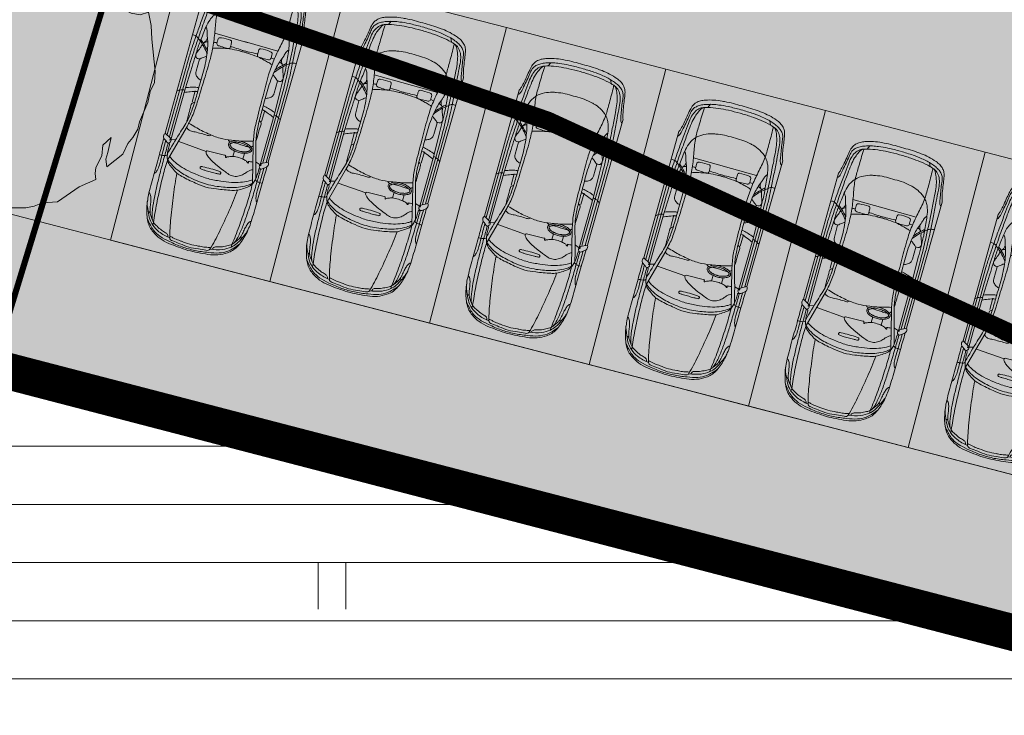
# Model space of a CAD drawing. Units: metres. Extents: x 550893 to 556036, y 6582207 to 6584781.
# Drawn here: x 552296 to 552313, y 6583136 to 6583148 of the extents above; entities that cross this region are included whole.
import ezdxf

# ---------------------------------------------------------------- set-up
doc = ezdxf.new("R2010")
doc.units = ezdxf.units.M
doc.header["$LTSCALE"] = 0.5
doc.linetypes.add('DASHED2', pattern=[9.525, 6.35, -3.175])
for name, color, linetype, lineweight in [('a_alusgeo', 7, 'Continuous', 0), ('a_HALJASTUS', 251, 'Continuous', 0), ('v_dp_auto_parkiv', 252, 'Continuous', 0), ('v_dp_hoone_piir', 7, 'Continuous', 0), ('v_dp_hudrant', 1, 'Continuous', 0), ('v_dp_parkimine', 252, 'Continuous', 0), ('v_dp_tee_piirjoon', 7, 'Continuous', 0), ('v_dp_vert', 5, 'Continuous', 0)]:
    doc.layers.add(name, color=color, linetype=linetype, lineweight=lineweight)
for name, color, linetype, lineweight, transparency in [('v_dp_asfalt', 8, 'Continuous', 9, 0.65), ('v_dp_hoone', 40, 'Continuous', 15, 0.3), ('v_dp_jalgratta_jalgtee', 40, 'Continuous', 5, 0.6)]:
    doc.layers.add(name, color=color, linetype=linetype, lineweight=lineweight, transparency=transparency)
doc.layers.add('v_dp_haljastus', color=7, linetype='Continuous', lineweight=9, true_color=0xdcee8b, transparency=0.6)
doc.layers.add('v_dp_haljastus_puu', color=7, linetype='Continuous', lineweight=5, true_color=0x88b545, transparency=0.5)
doc.layers.add('v_dp_tehno_kaitsevoond', color=7, linetype='Continuous', lineweight=15, true_color=0xed6802)

# ---------------------------------------------------------------- blocks, each defined once
blk = doc.blocks.new('HEIN')
at = {"layer": 'a_HALJASTUS'}
for p, q in [((-0.455, 0.761), (-0.455, -0.761)), ((0.455, 0.761), (0.455, -0.761))]:
    blk.add_line(p, q, dxfattribs=at)
blk = doc.blocks.new('alusgeo')
at = {"layer": 'a_HALJASTUS', "xscale": 0.5, "yscale": 0.5, "zscale": 0.5}
blk.add_blockref('HEIN', (552301.499, 6583138.6), dxfattribs=at)
blk = doc.blocks.new('A$C3B4B4635')
at = {"layer": 'v_dp_auto_parkiv'}
for points in [[(14142, 7743), (14250, 8096), (14316, 8163), (14142, 8163), (13870, 8665), (3356, 8702)], [(13942, 8500), (7518, 8482)], [(14250, 8096), (9925, 8096), (8133, 8040)], [(14033, 8261), (8966, 8279)], [(7406, 7635), (8401, 7629)], [(10882, 7274), (9939, 7287)], [(15855, 7901), (12892, 7127)], [(865, 6993), (555, 6855)], [(5068, 7008), (5068, 4218)], [(13711, 6633), (14195, 6633)], [(13741, 5812), (14195, 5802)], [(14311, 3704), (14277, 5138)], [(5068, 1731), (5068, 4522)], [(14221, 1291), (14389, 3636)], [(865, 1746), (555, 1884)], [(15855, 838), (12892, 1612)], [(14142, 996), (14250, 644), (14316, 576), (14142, 576), (13870, 74), (3356, 37)], [(7406, 1104), (8401, 1111)], [(10882, 1465), (9939, 1452)], [(13942, 239), (7518, 258)], [(14250, 644), (9925, 644), (8133, 699)], [(14033, 478), (8966, 460)]]:
    blk.add_lwpolyline(points, dxfattribs=at)
for points, knots in [([(13870, 8665), (13903, 8691), (14025, 8768), (14298, 8709), (14414, 8460), (14633, 8265), (14471, 8054), (14302, 8044), (14250, 8096)], [0, 0, 0, 0, 0.024864, 0.0846267, 0.1362471, 0.1900683, 0.2245199, 0.2681841, 0.2681841, 0.2681841, 0.2681841]), ([(3356, 8702), (3276, 8651), (3027, 8594), (2575, 8479), (2016, 8405), (1473, 8317), (1038, 8224), (722, 7993), (491, 7704), (304, 7246), (152, 6686), (63, 6170), (49, 5878), (45, 5811)], [0, 0, 0, 0, 0.056668, 0.14946, 0.28161, 0.392935, 0.481686, 0.542967, 0.622845, 0.69797, 0.833643, 0.965665, 1.00577, 1.00577, 1.00577, 1.00577]), ([(3715, 8687), (3699, 8653), (3620, 8588), (3384, 8496), (2968, 8436), (2427, 8319), (1902, 8246), (1463, 8194), (1148, 8019), (931, 7751), (742, 7422), (615, 7041), (493, 6625), (452, 6337), (432, 6179)], [0, 0, 0, 0, 0.0219205, 0.0572122, 0.1522539, 0.2718866, 0.3894011, 0.4710097, 0.5346344, 0.5986698, 0.6733118, 0.758696, 0.8351341, 0.9293726, 0.9293726, 0.9293726, 0.9293726]), ([(7518, 8482), (7186, 8481), (6581, 8459), (5604, 8391), (4565, 8324), (3501, 8221), (2601, 8143), (1922, 8087), (1424, 7893), (1082, 7600), (939, 7263), (733, 6529), (632, 5559), (604, 4687), (604, 4370)], [0, 0, 0, 0, 0.198873, 0.363323, 0.587433, 0.823543, 1.004622, 1.129816, 1.230113, 1.320655, 1.388577, 1.443334, 1.771447, 1.958652, 1.958652, 1.958652, 1.958652]), ([(4308, 8063), (3929, 8048), (3310, 7987), (2484, 7919), (1883, 7815), (1380, 7616), (989, 7443), (938, 7240)], [0, 0, 0, 0, 0.2277977, 0.3719478, 0.4996814, 0.5863441, 0.709615, 0.709615, 0.709615, 0.709615]), ([(8133, 8040), (7836, 8039), (7206, 8007), (6484, 8013), (5659, 7923), (4950, 7856), (4325, 7750), (4121, 7669)], [0, 0, 0, 0, 0.1783018, 0.3787173, 0.431954, 0.6762374, 0.8077184, 0.8077184, 0.8077184, 0.8077184]), ([(8966, 8279), (8292, 8279), (7236, 8260), (5685, 8156), (4804, 8119), (4308, 8063)], [0, 0, 0, 0, 0.4042759, 0.6333827, 0.9326252, 0.9326252, 0.9326252, 0.9326252]), ([(4762, 7818), (4841, 7757), (5019, 7633), (5400, 7557), (5824, 7368), (6402, 7228), (7078, 7114), (8107, 7026), (9309, 7067), (10458, 7057), (11437, 7087), (12435, 7194), (13781, 7632), (14802, 7897), (15404, 8056)], [0, 0, 0, 0, 0.05975, 0.126928, 0.230034, 0.336675, 0.482225, 0.641324, 0.954906, 1.203173, 1.330375, 1.542773, 1.802261, 2.175545, 2.175545, 2.175545, 2.175545]), ([(5659, 8700), (5667, 8599), (5637, 8394), (5821, 8160), (6165, 7724), (6506, 7384), (6816, 7164)], [0, 0, 0, 0, 0.0597371, 0.1139981, 0.1672498, 0.3938869, 0.3938869, 0.3938869, 0.3938869]), ([(5846, 7938), (5925, 7843), (6157, 7587), (6408, 7339), (6584, 7200)], [0, 0, 0, 0, 1.868162, 5.271297, 5.271297, 5.271297, 5.271297]), ([(6201, 7729), (6307, 7755), (6561, 7813), (6873, 7967), (7179, 8029), (7390, 7897), (7390, 7729), (7390, 7582), (7273, 7503), (7178, 7329), (7047, 7220), (7022, 7125)], [0, 0, 0, 0, 0.0655106, 0.1550445, 0.2094604, 0.2438604, 0.287164, 0.3001388, 0.3275984, 0.3616951, 0.4200969, 0.4200969, 0.4200969, 0.4200969]), ([(9903, 8095), (9836, 7941), (9758, 7638), (9643, 7295), (9625, 7106), (9622, 7060)], [0, 0, 0, 0, 2.528586, 4.711885, 5.408215, 5.408215, 5.408215, 5.408215]), ([(10321, 8096), (10234, 7952), (10120, 7597), (9965, 7257), (9934, 7059)], [0, 0, 0, 0, 0.1000351, 0.2184418, 0.2184418, 0.2184418, 0.2184418]), ([(10368, 8678), (10317, 8619), (10205, 8497), (10135, 8291), (10101, 8148), (10102, 8083)], [1.808086, 1.808086, 1.808086, 1.808086, 2.918874, 4.131288, 5.10151, 5.10151, 5.10151, 5.10151]), ([(19418, 8582), (19231, 8620), (18499, 8649), (17245, 8664), (15719, 8652), (14732, 8668), (14273, 8671)], [0, 0, 0, 0, 0.114897, 0.437061, 0.754269, 1.029686, 1.029686, 1.029686, 1.029686]), ([(17223, 8649), (17199, 8592), (17037, 8524), (16748, 8441), (16253, 8431), (15468, 8459), (14833, 8465), (14434, 8466)], [0, 0, 0, 0, 0.0364992, 0.0923739, 0.1867837, 0.3273982, 0.5667068, 0.5667068, 0.5667068, 0.5667068]), ([(20823, 7790), (20718, 7862), (20440, 7928), (19861, 8037), (19040, 8132), (18015, 8181), (16857, 8214), (15711, 8224), (14918, 8226), (14572, 8231)], [0, 0, 0, 0, 0.076148, 0.165903, 0.355672, 0.569871, 0.782325, 1.050047, 1.257936, 1.257936, 1.257936, 1.257936]), ([(14572, 8231), (14577, 8193), (14571, 8113), (14642, 8096), (14666, 8092)], [0, 0, 0, 0, 0.02274132, 0.03717479, 0.03717479, 0.03717479, 0.03717479]), ([(14666, 8092), (14803, 8092), (15079, 8105), (15478, 8047), (15849, 7958), (16194, 7730), (16435, 7336), (16727, 6931), (16917, 6205), (17061, 5364), (17159, 4665), (17159, 4370)], [0, 0, 0, 0, 0.082256, 0.165174, 0.241383, 0.30939, 0.405348, 0.511507, 0.603349, 0.843635, 1.017671, 1.017671, 1.017671, 1.017671]), ([(15657, 8664), (15656, 8567), (15641, 8397), (15622, 8155), (15525, 8070), (15487, 8039)], [0, 0, 0, 0, 1.462159, 2.651105, 3.386321, 3.386321, 3.386321, 3.386321]), ([(15855, 7901), (16302, 7933), (17262, 7927), (18735, 7865), (20011, 7769), (20775, 7674), (21025, 7645)], [0, 0, 0, 0, 0.269375, 0.574535, 0.885339, 1.036319, 1.036319, 1.036319, 1.036319]), ([(18828, 8636), (18837, 8577), (18969, 8452), (19226, 8362), (19574, 8280), (19899, 8238), (20165, 8176), (20298, 8139), (20357, 8123)], [0, 0, 0, 0, 0.034703, 0.0959761, 0.1659336, 0.2471559, 0.2929944, 0.3295918, 0.3295918, 0.3295918, 0.3295918]), ([(22441, 4370), (22441, 4642), (22364, 5446), (22314, 6552), (21838, 7385), (21496, 7848), (21074, 8118), (20592, 8334), (20026, 8476), (19635, 8577), (19418, 8582)], [0, 0, 0, 0, 0.16039, 0.479033, 0.632967, 0.722015, 0.817474, 0.927562, 1.03733, 1.167094, 1.167094, 1.167094, 1.167094]), ([(19418, 8582), (19714, 8575), (20199, 8326), (20837, 8056), (21314, 7609), (21705, 6955), (21833, 6379), (21873, 6046)], [0, 0, 0, 0, 0.1772572, 0.3124951, 0.4151678, 0.5597243, 0.7575412, 0.7575412, 0.7575412, 0.7575412]), ([(20308, 8286), (20299, 8236), (20307, 8128), (20442, 8086), (20601, 7972), (20801, 7826), (21084, 7622), (21256, 7262), (21461, 6886), (21522, 6577), (21591, 6401), (21655, 6274), (21775, 6225), (21848, 6217)], [0, 0, 0, 0, 0.0304541, 0.0502818, 0.0786089, 0.1479133, 0.1986294, 0.2831705, 0.3780326, 0.4523267, 0.4667809, 0.4902599, 0.5347198, 0.5347198, 0.5347198, 0.5347198]), ([(20888, 8189), (21029, 8071), (21291, 7852), (21698, 7434), (22017, 6809), (22142, 6098), (22279, 5274), (22316, 4727), (22316, 4370)], [0, 0, 0, 0, 0.1095129, 0.2035347, 0.3452507, 0.5161382, 0.6275464, 0.8383798, 0.8383798, 0.8383798, 0.8383798]), ([(12892, 7127), (12774, 7096), (12464, 7041), (11969, 6932), (11382, 6888), (10347, 6837), (8918, 6835), (7278, 6774), (5861, 6858), (4648, 7082), (3496, 7311), (2297, 7267), (1460, 7279), (978, 7242), (938, 7240)], [0, 0, 0, 0, 0.073325, 0.188896, 0.303039, 0.425821, 0.811242, 1.159737, 1.41058, 1.660623, 1.899627, 2.11145, 2.377727, 2.401703, 2.401703, 2.401703, 2.401703]), ([(4121, 7669), (4006, 7633), (3768, 7515), (3358, 7227), (3021, 6717), (2816, 6202), (2755, 5888), (2740, 5791)], [0, 0, 0, 0, 0.0720749, 0.1581284, 0.2958089, 0.4262456, 0.4842292, 0.4842292, 0.4842292, 0.4842292]), ([(5581, 7479), (5670, 7487), (5862, 7476), (5983, 7632), (6064, 7667)], [0, 0, 0, 0, 0.0535488, 0.1060573, 0.1060573, 0.1060573, 0.1060573]), ([(6064, 7667), (6004, 7644), (5942, 7527), (5899, 7415), (5883, 7366)], [0, 0, 0, 0, 0.983949, 1.771691, 1.771691, 1.771691, 1.771691]), ([(8401, 7629), (8482, 7628), (8682, 7601), (8888, 7366), (8991, 7158), (8989, 7051)], [0, 0, 0, 0, 0.0486628, 0.1144515, 0.1777721, 0.1777721, 0.1777721, 0.1777721]), ([(12455, 7255), (12243, 7275), (11808, 7262), (11343, 7275), (11006, 7287), (10913, 7175), (10876, 7102), (10862, 7070)], [0, 0, 0, 0, 3.267856, 6.568708, 7.399663, 8.099385, 8.621705, 8.621705, 8.621705, 8.621705]), ([(13741, 5812), (13752, 5878), (13694, 5515), (13609, 5414), (13481, 5235), (13334, 5188), (13176, 5217), (13071, 5394), (12919, 5624), (12863, 5951), (12866, 6315), (12913, 6649), (13017, 6923), (13145, 7091), (13285, 7146), (13387, 7123), (13480, 7090), (13552, 6985), (13677, 6807), (13752, 6408), (13798, 6250), (13729, 5749), (13741, 5812)], [0, 0, 0, 0, 0.03969, 0.089634, 0.13125, 0.1542862, 0.1797268, 0.2207266, 0.2680991, 0.3447665, 0.4095645, 0.4843001, 0.541515, 0.5817687, 0.6060665, 0.6262474, 0.6436722, 0.6634686, 0.6988791, 0.7758465, 0.8696394, 0.907731, 0.907731, 0.907731, 0.907731]), ([(12949, 7134), (12997, 7106), (13037, 7052), (13068, 6995), (13071, 6988)], [0, 0, 0, 0, 0.8429982, 0.9626806, 0.9626806, 0.9626806, 0.9626806]), ([(14245, 7106), (14265, 7119), (14296, 7145), (14376, 7162), (14381, 7116), (14375, 7085), (14346, 7049), (14296, 7008), (14252, 6906), (14196, 6712), (14160, 6372), (14161, 6021), (14218, 5682), (14326, 5480), (14366, 5315), (14449, 5280), (14422, 5254), (14390, 5238), (14347, 5242), (14312, 5230), (14251, 5243), (14277, 5170), (14277, 5138)], [0, 0, 0, 0, 0.0138597, 0.0278304, 0.0329137, 0.0379971, 0.0465756, 0.0592704, 0.0762214, 0.1105991, 0.1789801, 0.2766959, 0.3173629, 0.3800771, 0.4110544, 0.4160421, 0.4210284, 0.4277212, 0.4387433, 0.4448131, 0.4508005, 0.4694463, 0.4694463, 0.4694463, 0.4694463]), ([(14311, 3704), (14324, 3672), (14426, 3589), (14646, 3762), (14826, 3977), (15040, 4345), (15289, 4865), (15514, 5444), (15723, 5980), (15726, 6428), (15540, 6802), (15300, 7087), (15041, 7263), (14893, 7450), (14817, 7573), (14801, 7626)], [0, 0, 0, 0, 0.527288, 1.647451, 3.487558, 5.099073, 7.968657, 12.238313, 14.475187, 16.613757, 18.744202, 20.639343, 22.223389, 23.452731, 24.286529, 24.286529, 24.286529, 24.286529]), ([(15578, 7818), (15655, 7728), (15833, 7453), (16056, 6931), (16278, 6224), (16386, 5350), (16457, 4715), (16457, 4370)], [0, 0, 0, 0, 0.0708922, 0.1925846, 0.3348457, 0.5072814, 0.7109928, 0.7109928, 0.7109928, 0.7109928]), ([(15855, 7901), (15958, 7780), (16202, 7475), (16554, 6755), (16820, 5690), (16914, 4827), (16914, 4370)], [0, 0, 0, 0, 0.0947759, 0.2311242, 0.4700259, 0.7400315, 0.7400315, 0.7400315, 0.7400315]), ([(5967, 5875), (5967, 6040), (5943, 6250), (5950, 6522), (5810, 6648), (5622, 6606), (5445, 6649), (5331, 6581), (5288, 6492), (5248, 6174), (5244, 5875), (5268, 5564), (5347, 5513), (5462, 5496), (5628, 5507), (5786, 5486), (5947, 5541), (5955, 5704), (5967, 5807), (5967, 5875)], [0, 0, 0, 0, 0.0969044, 0.1295913, 0.1506192, 0.1985921, 0.2360698, 0.2557908, 0.2719711, 0.2929882, 0.44406, 0.4519132, 0.4720918, 0.4918599, 0.5228758, 0.5707096, 0.5892096, 0.6145759, 0.654681, 0.654681, 0.654681, 0.654681]), ([(6284, 6844), (6237, 6784), (6176, 6581), (6082, 6206), (5952, 5642), (5889, 4876), (5885, 4294), (5883, 3975)], [0, 0, 0, 0, 0.0451009, 0.1211996, 0.2308505, 0.385263, 0.5739042, 0.5739042, 0.5739042, 0.5739042]), ([(12594, 7039), (12639, 6852), (12807, 6298), (12977, 5423), (13070, 4728), (13070, 4414)], [0, 0, 0, 0, 0.1139079, 0.3411539, 0.5260188, 0.5260188, 0.5260188, 0.5260188]), ([(13617, 5802), (13614, 5783), (13609, 5759), (13599, 5708), (13593, 5680), (13575, 5604), (13563, 5572), (13543, 5526), (13534, 5512), (13513, 5483), (13506, 5474), (13476, 5435), (13454, 5405), (13420, 5368), (13408, 5356), (13386, 5339), (13377, 5334), (13357, 5326), (13347, 5323), (13319, 5319), (13300, 5321), (13279, 5327), (13274, 5329), (13261, 5336), (13252, 5343), (13230, 5368), (13217, 5386), (13190, 5428), (13174, 5453), (13145, 5500), (13131, 5522), (13100, 5574), (13084, 5602), (13058, 5658), (13047, 5687), (13028, 5750), (13020, 5782), (13000, 5884), (12993, 5956), (12986, 6099), (12986, 6171), (12997, 6387), (13016, 6531), (13070, 6717), (13089, 6768), (13124, 6843), (13139, 6870), (13169, 6919), (13185, 6940), (13217, 6973), (13231, 6986), (13262, 7004), (13279, 7010), (13297, 7013), (13302, 7014), (13318, 7012), (13329, 7010), (13352, 7004), (13367, 7000), (13387, 6993), (13394, 6990), (13400, 6986), (13401, 6986), (13405, 6982), (13408, 6979), (13418, 6967), (13426, 6956), (13443, 6930), (13452, 6918), (13467, 6896), (13474, 6885), (13495, 6852), (13508, 6831), (13529, 6790), (13539, 6769), (13557, 6721), (13565, 6696), (13588, 6619), (13600, 6565), (13617, 6484), (13623, 6455), (13635, 6402), (13639, 6380), (13651, 6315), (13655, 6274), (13654, 6183), (13653, 6154), (13648, 6094), (13646, 6065), (13636, 5967), (13626, 5884), (13619, 5829), (13619, 5821), (13618, 5812), (13617, 5809), (13617, 5804), (13617, 5803), (13617, 5802)], [0.497033, 0.497033, 0.497033, 0.497033, 0.723444, 0.723444, 0.974636, 0.974636, 1.50964, 1.50964, 2.044645, 2.044645, 2.271061, 2.271061, 2.862376, 2.862376, 3.217654, 3.217654, 3.537253, 3.537253, 3.856852, 3.856852, 4.368613, 4.368613, 4.584627, 4.584627, 4.99269, 4.99269, 5.400753, 5.400753, 5.808816, 5.808816, 6.216879, 6.216879, 6.778716, 6.778716, 7.350371, 7.350371, 7.922025, 7.922025, 9.065335, 9.065335, 10.208644, 10.208644, 12.495263, 12.495263, 13.409896, 13.409896, 13.929088, 13.929088, 14.44828, 14.44828, 14.909885, 14.909885, 15.371489, 15.371489, 15.62524, 15.62524, 15.87899, 15.87899, 16.120875, 16.120875, 16.36276, 16.36276, 16.51635, 16.51635, 16.669941, 16.669941, 16.921521, 16.921521, 17.136676, 17.136676, 17.351831, 17.351831, 17.782142, 17.782142, 18.204974, 18.204974, 18.627807, 18.627807, 19.473473, 19.473473, 19.978923, 19.978923, 20.484372, 20.484372, 21.475119, 21.475119, 21.859144, 21.859144, 22.162884, 22.162884, 22.770362, 22.770362, 22.900493, 22.900493, 22.951221, 22.951221, 22.964298, 22.964298, 22.964298, 22.964298]), ([(13123, 6840), (13129, 6815), (13153, 6668), (13109, 6228), (13115, 5830), (13121, 5539)], [1.749253, 1.749253, 1.749253, 1.749253, 2.122875, 3.997599, 8.307432, 8.307432, 8.307432, 8.307432]), ([(21873, 6046), (21365, 6196), (20225, 6427), (18501, 6696), (17294, 6856), (16709, 6896)], [0, 0, 0, 0, 0.317374, 0.69576, 1.04714, 1.04714, 1.04714, 1.04714]), ([(432, 6179), (382, 5929), (334, 5332), (321, 4735), (321, 4393)], [0, 0, 0, 0, 0.1502861, 0.3522699, 0.3522699, 0.3522699, 0.3522699]), ([(2740, 5791), (2692, 5558), (2620, 5085), (2639, 4608), (2643, 4370)], [0, 0, 0, 0, 0.140379, 0.2808468, 0.2808468, 0.2808468, 0.2808468]), ([(21764, 6068), (21746, 6062), (21749, 5970), (21779, 5844), (21847, 5562), (21864, 5297), (21896, 4876), (21930, 4603), (21930, 4370)], [0, 0, 0, 0, 0.0114788, 0.0403472, 0.0875838, 0.1755608, 0.1991501, 0.3369659, 0.3369659, 0.3369659, 0.3369659]), ([(21873, 6046), (21925, 6038), (22024, 5941), (22059, 5614), (22100, 5089), (22175, 4628), (22175, 4370)], [0, 0, 0, 0, 0.0314754, 0.0702057, 0.1915753, 0.3439346, 0.3439346, 0.3439346, 0.3439346]), ([(5745, 5498), (5746, 5477), (5759, 5056), (5776, 4634), (5791, 4234)], [11.235438, 11.235438, 11.235438, 11.235438, 11.552536, 17.586883, 17.586883, 17.586883, 17.586883]), ([(6284, 1895), (6237, 1955), (6176, 2158), (6082, 2533), (5952, 3097), (5889, 3863), (5885, 4445), (5883, 4765)], [0, 0, 0, 0, 0.0451009, 0.1211996, 0.2308505, 0.385263, 0.5739042, 0.5739042, 0.5739042, 0.5739042]), ([(13124, 5308), (13124, 5269), (13115, 5182), (13057, 5114), (13019, 5081)], [9.436432, 9.436432, 9.436432, 9.436432, 10.012722, 10.751336, 10.751336, 10.751336, 10.751336]), ([(15885, 4370), (15885, 4515), (15895, 4757), (15866, 5014), (15871, 5200), (15781, 5227), (15713, 5224), (15657, 5145), (15645, 4854), (15634, 4591), (15627, 4370)], [0, 0, 0, 0, 0.0857277, 0.1381048, 0.1641986, 0.1769751, 0.1890325, 0.2028129, 0.2286049, 0.3592554, 0.3592554, 0.3592554, 0.3592554]), ([(432, 2561), (382, 2810), (334, 3408), (321, 4004), (321, 4347)], [0, 0, 0, 0, 0.1502861, 0.3522699, 0.3522699, 0.3522699, 0.3522699]), ([(7518, 258), (7186, 258), (6581, 280), (5604, 349), (4565, 415), (3501, 518), (2601, 596), (1922, 653), (1424, 846), (1082, 1139), (939, 1476), (733, 2210), (632, 3180), (604, 4052), (604, 4370)], [0, 0, 0, 0, 0.198873, 0.363323, 0.587433, 0.823543, 1.004622, 1.129816, 1.230113, 1.320655, 1.388577, 1.443334, 1.771447, 1.958652, 1.958652, 1.958652, 1.958652]), ([(2740, 2948), (2692, 3181), (2620, 3655), (2639, 4132), (2643, 4370)], [0, 0, 0, 0, 0.140379, 0.2808468, 0.2808468, 0.2808468, 0.2808468]), ([(5745, 3242), (5746, 3263), (5759, 3684), (5776, 4105), (5791, 4506)], [11.235438, 11.235438, 11.235438, 11.235438, 11.552536, 17.586883, 17.586883, 17.586883, 17.586883]), ([(12594, 1700), (12639, 1888), (12806, 2441), (12987, 3345), (13070, 4071), (13070, 4414)], [0, 0, 0, 0, 0.1139079, 0.3411539, 0.543502, 0.543502, 0.543502, 0.543502]), ([(14666, 648), (14803, 648), (15079, 634), (15478, 693), (15849, 781), (16194, 1009), (16435, 1403), (16727, 1808), (16917, 2535), (17061, 3375), (17159, 4075), (17159, 4370)], [0, 0, 0, 0, 0.082256, 0.165174, 0.241383, 0.30939, 0.405348, 0.511507, 0.603349, 0.843635, 1.017671, 1.017671, 1.017671, 1.017671]), ([(15578, 921), (15655, 1012), (15833, 1286), (16056, 1808), (16278, 2516), (16386, 3389), (16457, 4024), (16457, 4370)], [0, 0, 0, 0, 0.0708922, 0.1925846, 0.3348457, 0.5072814, 0.7109928, 0.7109928, 0.7109928, 0.7109928]), ([(15885, 4370), (15885, 4224), (15895, 3982), (15866, 3726), (15871, 3540), (15781, 3512), (15713, 3516), (15657, 3594), (15645, 3886), (15634, 4148), (15627, 4370)], [0, 0, 0, 0, 0.0857277, 0.1381048, 0.1641986, 0.1769751, 0.1890325, 0.2028129, 0.2286049, 0.3592554, 0.3592554, 0.3592554, 0.3592554]), ([(15855, 838), (15958, 959), (16202, 1265), (16554, 1984), (16820, 3050), (16914, 3912), (16914, 4370)], [0, 0, 0, 0, 0.0947759, 0.2311242, 0.4700259, 0.7400315, 0.7400315, 0.7400315, 0.7400315]), ([(22441, 4370), (22441, 4098), (22364, 3293), (22314, 2188), (21838, 1354), (21496, 892), (21074, 621), (20592, 405), (20026, 263), (19635, 162), (19418, 158)], [0, 0, 0, 0, 0.16039, 0.479033, 0.632967, 0.722015, 0.817474, 0.927562, 1.03733, 1.167094, 1.167094, 1.167094, 1.167094]), ([(20888, 550), (21029, 668), (21291, 887), (21698, 1305), (22017, 1930), (22142, 2642), (22279, 3465), (22316, 4012), (22316, 4370)], [0, 0, 0, 0, 0.1095129, 0.2035347, 0.3452507, 0.5161382, 0.6275464, 0.8383798, 0.8383798, 0.8383798, 0.8383798]), ([(21764, 2671), (21746, 2677), (21749, 2770), (21779, 2895), (21847, 3177), (21864, 3442), (21896, 3864), (21930, 4136), (21930, 4370)], [0, 0, 0, 0, 0.0114788, 0.0403472, 0.0875838, 0.1755608, 0.1991501, 0.3369659, 0.3369659, 0.3369659, 0.3369659]), ([(21873, 2693), (21925, 2702), (22024, 2799), (22059, 3125), (22100, 3650), (22175, 4111), (22175, 4370)], [0, 0, 0, 0, 0.0314754, 0.0702057, 0.1915753, 0.3439346, 0.3439346, 0.3439346, 0.3439346]), ([(5967, 2864), (5967, 2700), (5943, 2489), (5950, 2217), (5810, 2092), (5622, 2133), (5445, 2090), (5331, 2158), (5288, 2247), (5248, 2565), (5244, 2865), (5268, 3176), (5347, 3226), (5462, 3244), (5628, 3232), (5786, 3253), (5947, 3199), (5955, 3035), (5967, 2932), (5967, 2864)], [0, 0, 0, 0, 0.0969044, 0.1295913, 0.1506192, 0.1985921, 0.2360698, 0.2557908, 0.2719711, 0.2929882, 0.44406, 0.4519132, 0.4720918, 0.4918599, 0.5228758, 0.5707096, 0.5892096, 0.6145759, 0.654681, 0.654681, 0.654681, 0.654681]), ([(12949, 1606), (12997, 1634), (13086, 1751), (13160, 2011), (13103, 2569), (13120, 3075), (13127, 3544), (13057, 3625), (13019, 3658)], [0, 0, 0, 0, 0.842998, 2.122875, 3.997599, 9.174838, 10.012722, 10.751336, 10.751336, 10.751336, 10.751336]), ([(3356, 37), (3276, 88), (3027, 146), (2575, 260), (2016, 334), (1473, 423), (1038, 515), (722, 746), (491, 1035), (304, 1493), (152, 2053), (63, 2569), (49, 2861), (45, 2929)], [0, 0, 0, 0, 0.056668, 0.14946, 0.28161, 0.392935, 0.481686, 0.542967, 0.622845, 0.69797, 0.833643, 0.965665, 1.00577, 1.00577, 1.00577, 1.00577]), ([(3715, 53), (3699, 86), (3620, 151), (3384, 243), (2968, 303), (2427, 421), (1902, 493), (1463, 545), (1148, 720), (931, 988), (742, 1317), (615, 1699), (493, 2115), (452, 2402), (432, 2561)], [0, 0, 0, 0, 0.0219205, 0.0572122, 0.1522539, 0.2718866, 0.3894011, 0.4710097, 0.5346344, 0.5986698, 0.6733118, 0.758696, 0.8351341, 0.9293726, 0.9293726, 0.9293726, 0.9293726]), ([(4121, 1070), (4006, 1107), (3768, 1225), (3358, 1513), (3021, 2022), (2816, 2537), (2755, 2851), (2740, 2948)], [0, 0, 0, 0, 0.0720749, 0.1581284, 0.2958089, 0.4262456, 0.4842292, 0.4842292, 0.4842292, 0.4842292]), ([(21873, 2693), (21365, 2544), (20225, 2312), (18501, 2043), (17294, 1883), (16709, 1844)], [0, 0, 0, 0, 0.317374, 0.69576, 1.04714, 1.04714, 1.04714, 1.04714]), ([(19418, 158), (19714, 164), (20199, 414), (20837, 683), (21314, 1130), (21705, 1784), (21833, 2360), (21873, 2693)], [0, 0, 0, 0, 0.1772572, 0.3124951, 0.4151678, 0.5597243, 0.7575412, 0.7575412, 0.7575412, 0.7575412]), ([(20308, 453), (20299, 504), (20307, 612), (20442, 653), (20601, 767), (20801, 914), (21084, 1117), (21256, 1477), (21461, 1853), (21522, 2162), (21591, 2339), (21655, 2466), (21775, 2515), (21848, 2522)], [0, 0, 0, 0, 0.0304541, 0.0502818, 0.0786089, 0.1479133, 0.1986294, 0.2831705, 0.3780326, 0.4523267, 0.4667809, 0.4902599, 0.5347198, 0.5347198, 0.5347198, 0.5347198]), ([(12892, 1612), (12774, 1643), (12464, 1699), (11969, 1808), (11382, 1851), (10347, 1902), (8918, 1904), (7278, 1966), (5861, 1882), (4648, 1657), (3496, 1428), (2297, 1472), (1460, 1460), (978, 1497), (938, 1499)], [0, 0, 0, 0, 0.073325, 0.188896, 0.303039, 0.425821, 0.811242, 1.159737, 1.41058, 1.660623, 1.899627, 2.11145, 2.377727, 2.401703, 2.401703, 2.401703, 2.401703]), ([(4762, 921), (4841, 982), (5019, 1106), (5400, 1182), (5824, 1371), (6402, 1512), (7078, 1626), (8107, 1713), (9309, 1672), (10458, 1682), (11437, 1652), (12435, 1546), (13781, 1107), (14802, 842), (15404, 683)], [0, 0, 0, 0, 0.05975, 0.126928, 0.230034, 0.336675, 0.482225, 0.641324, 0.954906, 1.203173, 1.330375, 1.542773, 1.802261, 2.175545, 2.175545, 2.175545, 2.175545]), ([(6201, 1011), (6307, 984), (6561, 926), (6873, 772), (7179, 710), (7390, 843), (7390, 1010), (7390, 1157), (7273, 1236), (7178, 1411), (7047, 1519), (7022, 1615)], [0, 0, 0, 0, 0.0655106, 0.1550445, 0.2094604, 0.2438604, 0.287164, 0.3001388, 0.3275984, 0.3616951, 0.4200969, 0.4200969, 0.4200969, 0.4200969]), ([(8401, 1111), (8482, 1111), (8682, 1138), (8888, 1374), (8991, 1581), (8989, 1688)], [0, 0, 0, 0, 0.0486628, 0.1144515, 0.1777721, 0.1777721, 0.1777721, 0.1777721]), ([(9903, 644), (9836, 798), (9758, 1101), (9643, 1444), (9625, 1633), (9622, 1679)], [0, 0, 0, 0, 2.528586, 4.711885, 5.408215, 5.408215, 5.408215, 5.408215]), ([(10321, 643), (10234, 787), (10120, 1142), (9965, 1482), (9934, 1680)], [0, 0, 0, 0, 0.1000351, 0.2184418, 0.2184418, 0.2184418, 0.2184418]), ([(12455, 1484), (12243, 1464), (11808, 1477), (11343, 1464), (11006, 1452), (10913, 1565), (10876, 1637), (10862, 1669)], [0, 0, 0, 0, 3.267856, 6.568708, 7.399663, 8.099385, 8.621705, 8.621705, 8.621705, 8.621705]), ([(4308, 676), (3929, 691), (3310, 752), (2484, 820), (1883, 925), (1380, 1123), (989, 1297), (938, 1499)], [0, 0, 0, 0, 0.2277977, 0.3719478, 0.4996814, 0.5863441, 0.709615, 0.709615, 0.709615, 0.709615]), ([(8133, 699), (7836, 700), (7206, 733), (6484, 727), (5659, 816), (4950, 883), (4325, 990), (4121, 1070)], [0, 0, 0, 0, 0.1783018, 0.3787173, 0.431954, 0.6762374, 0.8077184, 0.8077184, 0.8077184, 0.8077184]), ([(5581, 1260), (5670, 1252), (5862, 1263), (5983, 1107), (6064, 1073)], [0, 0, 0, 0, 0.0535488, 0.1060573, 0.1060573, 0.1060573, 0.1060573]), ([(5659, 40), (5667, 140), (5637, 345), (5821, 579), (6165, 1015), (6506, 1355), (6816, 1576)], [0, 0, 0, 0, 0.0597371, 0.1139981, 0.1672498, 0.3938869, 0.3938869, 0.3938869, 0.3938869]), ([(5846, 801), (5925, 896), (6157, 1153), (6408, 1400), (6584, 1539)], [0, 0, 0, 0, 1.868162, 5.271297, 5.271297, 5.271297, 5.271297]), ([(6064, 1073), (6004, 1095), (5942, 1212), (5899, 1324), (5883, 1374)], [0, 0, 0, 0, 0.983949, 1.771691, 1.771691, 1.771691, 1.771691]), ([(20823, 949), (20718, 877), (20440, 811), (19861, 702), (19040, 608), (18015, 558), (16857, 525), (15711, 515), (14918, 513), (14572, 508)], [0, 0, 0, 0, 0.076148, 0.165903, 0.355672, 0.569871, 0.782325, 1.050047, 1.257936, 1.257936, 1.257936, 1.257936]), ([(15855, 838), (16302, 806), (17262, 812), (18735, 874), (20011, 970), (20775, 1065), (21025, 1094)], [0, 0, 0, 0, 0.269375, 0.574535, 0.885339, 1.036319, 1.036319, 1.036319, 1.036319]), ([(8966, 460), (8292, 460), (7236, 480), (5685, 583), (4804, 620), (4308, 676)], [0, 0, 0, 0, 0.4042759, 0.6333827, 0.9326252, 0.9326252, 0.9326252, 0.9326252]), ([(10368, 62), (10317, 120), (10205, 243), (10135, 448), (10101, 592), (10102, 656)], [1.808086, 1.808086, 1.808086, 1.808086, 2.918874, 4.131288, 5.10151, 5.10151, 5.10151, 5.10151]), ([(13870, 74), (13903, 49), (14025, -29), (14298, 30), (14414, 279), (14633, 475), (14471, 685), (14302, 695), (14250, 644)], [0, 0, 0, 0, 0.024864, 0.0846267, 0.1362471, 0.1900683, 0.2245199, 0.2681841, 0.2681841, 0.2681841, 0.2681841]), ([(19418, 158), (19231, 120), (18499, 90), (17245, 76), (15719, 87), (14732, 71), (14273, 68)], [0, 0, 0, 0, 0.114897, 0.437061, 0.754269, 1.029686, 1.029686, 1.029686, 1.029686]), ([(17223, 91), (17199, 147), (17037, 216), (16748, 299), (16253, 309), (15468, 280), (14833, 274), (14434, 273)], [0, 0, 0, 0, 0.0364992, 0.0923739, 0.1867837, 0.3273982, 0.5667068, 0.5667068, 0.5667068, 0.5667068]), ([(14572, 508), (14577, 546), (14571, 627), (14642, 643), (14666, 648)], [0, 0, 0, 0, 0.02274132, 0.03717479, 0.03717479, 0.03717479, 0.03717479]), ([(15657, 75), (15656, 172), (15641, 343), (15622, 584), (15525, 669), (15487, 700)], [0, 0, 0, 0, 1.462159, 2.651105, 3.386321, 3.386321, 3.386321, 3.386321]), ([(18828, 104), (18837, 162), (18969, 287), (19226, 378), (19574, 460), (19899, 502), (20165, 563), (20298, 600), (20357, 616)], [0, 0, 0, 0, 0.034703, 0.0959761, 0.1659336, 0.2471559, 0.2929944, 0.3295918, 0.3295918, 0.3295918, 0.3295918])]:
    blk.add_open_spline(points, degree=3, knots=knots, dxfattribs=at)
for points in [[(14210, 7471), (14203, 7349), (14242, 7228), (14245, 7106)], [(21025, 7645), (21102, 7626), (21185, 7640), (21264, 7645)], [(5782, 6894), (5770, 6805), (5762, 6715), (5755, 6625)], [(45, 5811), (-14, 5334), (1, 4850), (1, 4370)], [(45, 2929), (-14, 3406), (1, 3889), (1, 4370)], [(5782, 1846), (5770, 1935), (5762, 2024), (5755, 2114)], [(21025, 1094), (21102, 1114), (21185, 1099), (21264, 1094)]]:
    blk.add_open_spline(points, degree=3, dxfattribs=at)
blk = doc.blocks.new('parkiv auto')
at = {"layer": 'v_dp_parkimine'}
blk.add_lwpolyline([(552428.621, 6583115.345), (552426.008, 6583116.025), (552424.749, 6583111.186), (552427.362, 6583110.506)], close=True, dxfattribs=at)
at = {"layer": 'v_dp_auto_parkiv', "xscale": 0.0002038080897168167, "yscale": 0.0002038080897168167, "zscale": 0.0002038080897168167, "rotation": 254.3365311760816}
blk.add_blockref('A$C3B4B4635', (552426.397, 6583115.661), dxfattribs=at)
blk = doc.blocks.new('puu1000')
at = {"layer": 'v_dp_haljastus_puu'}
blk.add_hatch(color=256, dxfattribs=at).paths.add_polyline_path([(592536.549, 6468261.556), (592536.588, 6468261.73), (592536.782, 6468262.176), (592536.84, 6468262.429), (592536.937, 6468262.642), (592536.956, 6468262.894), (592536.878, 6468263.65), (592536.859, 6468263.961), (592536.801, 6468264.271), (592536.607, 6468264.213), (592536.394, 6468264.252), (592536.2, 6468264.349), (592536.277, 6468264.465), (592536.53, 6468264.349), (592536.665, 6468264.542), (592536.704, 6468264.736), (592536.433, 6468265.144), (592536.297, 6468265.454), (592535.773, 6468265.9), (592535.521, 6468265.997), (592535.444, 6468265.997), (592535.114, 6468266.365), (592534.901, 6468266.559), (592534.397, 6468266.715), (592534.087, 6468266.85), (592533.971, 6468266.85), (592533.641, 6468266.908), (592533.641, 6468266.734), (592533.68, 6468266.598), (592533.66, 6468266.501), (592533.66, 6468266.445), (592533.719, 6468266.424), (592533.66, 6468266.443), (592533.66, 6468266.445), (592533.563, 6468266.482), (592533.525, 6468266.656), (592533.505, 6468266.773), (592533.486, 6468266.85), (592533.447, 6468266.908), (592533.176, 6468266.87), (592532.885, 6468266.87), (592532.439, 6468266.715), (592532.032, 6468266.598), (592531.877, 6468266.559), (592531.896, 6468266.113), (592531.741, 6468265.978), (592531.605, 6468266.346), (592531.256, 6468266.075), (592530.791, 6468265.667), (592530.442, 6468265.415), (592530.151, 6468264.562), (592530.035, 6468264.271), (592529.822, 6468263.689), (592529.803, 6468263.185), (592529.899, 6468262.603), (592529.996, 6468262.176), (592530.113, 6468262.196), (592530.248, 6468262.351), (592530.113, 6468262.623), (592530.171, 6468262.739), (592530.423, 6468262.196), (592530.714, 6468261.73), (592530.597, 6468261.73), (592530.365, 6468261.789), (592530.229, 6468262.021), (592530.035, 6468262.002), (592530.268, 6468261.517), (592530.423, 6468261.226), (592530.597, 6468260.955), (592530.946, 6468260.703), (592531.295, 6468260.334), (592531.567, 6468260.179), (592531.857, 6468260.16), (592532.168, 6468260.024), (592532.361, 6468259.966), (592532.497, 6468259.791), (592532.71, 6468259.869), (592532.555, 6468260.004), (592532.633, 6468260.373), (592532.749, 6468260.431), (592532.827, 6468260.315), (592532.749, 6468260.082), (592532.827, 6468259.927), (592532.924, 6468259.81), (592533.079, 6468259.694), (592533.292, 6468259.713), (592533.583, 6468259.733), (592533.951, 6468259.733), (592534.145, 6468259.772), (592534.339, 6468259.849), (592534.688, 6468259.869), (592535.192, 6468260.218), (592535.58, 6468260.392), (592535.56, 6468260.528), (592535.58, 6468260.664), (592535.715, 6468260.935), (592535.735, 6468261.187), (592535.929, 6468261.362), (592535.851, 6468261.013), (592535.812, 6468260.858), (592535.832, 6468260.683), (592536.2, 6468260.974), (592536.316, 6468261.226), (592536.433, 6468261.362)])
at = {"layer": 'v_dp_haljastus_puu', "color": 7, "transparency": 33554687}
blk.add_lwpolyline([(592533.719, 6468266.424), (592533.66, 6468266.443), (592533.66, 6468266.501), (592533.68, 6468266.598), (592533.641, 6468266.734), (592533.641, 6468266.908), (592533.971, 6468266.85), (592534.087, 6468266.85), (592534.397, 6468266.715), (592534.901, 6468266.559), (592535.114, 6468266.365), (592535.444, 6468265.997), (592535.521, 6468265.997), (592535.773, 6468265.9), (592536.297, 6468265.454), (592536.433, 6468265.144), (592536.704, 6468264.736), (592536.665, 6468264.542), (592536.53, 6468264.349), (592536.277, 6468264.465), (592536.2, 6468264.349), (592536.394, 6468264.252), (592536.607, 6468264.213), (592536.801, 6468264.271), (592536.859, 6468263.961), (592536.878, 6468263.65), (592536.956, 6468262.894), (592536.937, 6468262.642), (592536.84, 6468262.429), (592536.782, 6468262.176), (592536.588, 6468261.73), (592536.549, 6468261.556), (592536.433, 6468261.362), (592536.316, 6468261.226), (592536.2, 6468260.974), (592535.832, 6468260.683), (592535.812, 6468260.858), (592535.851, 6468261.013), (592535.929, 6468261.362), (592535.735, 6468261.187), (592535.715, 6468260.935), (592535.58, 6468260.664), (592535.56, 6468260.528), (592535.58, 6468260.392), (592535.192, 6468260.218), (592534.688, 6468259.869), (592534.339, 6468259.849), (592534.145, 6468259.772), (592533.951, 6468259.733), (592533.583, 6468259.733), (592533.292, 6468259.713), (592533.079, 6468259.694), (592532.924, 6468259.81), (592532.827, 6468259.927), (592532.749, 6468260.082), (592532.827, 6468260.315), (592532.749, 6468260.431), (592532.633, 6468260.373), (592532.555, 6468260.004), (592532.71, 6468259.869), (592532.497, 6468259.791), (592532.361, 6468259.966), (592532.168, 6468260.024), (592531.857, 6468260.16), (592531.567, 6468260.179), (592531.295, 6468260.334), (592530.946, 6468260.703), (592530.597, 6468260.955), (592530.423, 6468261.226), (592530.268, 6468261.517), (592530.035, 6468262.002), (592530.229, 6468262.021), (592530.365, 6468261.789), (592530.597, 6468261.73), (592530.714, 6468261.73), (592530.423, 6468262.196), (592530.171, 6468262.739), (592530.113, 6468262.623), (592530.248, 6468262.351), (592530.113, 6468262.196), (592529.996, 6468262.176), (592529.899, 6468262.603), (592529.803, 6468263.185), (592529.822, 6468263.689), (592530.035, 6468264.271), (592530.151, 6468264.562), (592530.442, 6468265.415), (592530.791, 6468265.667), (592531.256, 6468266.075), (592531.605, 6468266.346), (592531.741, 6468265.978), (592531.896, 6468266.113), (592531.877, 6468266.559), (592532.032, 6468266.598), (592532.439, 6468266.715), (592532.885, 6468266.87), (592533.176, 6468266.87), (592533.447, 6468266.908), (592533.486, 6468266.85), (592533.505, 6468266.773), (592533.525, 6468266.656), (592533.563, 6468266.482)], close=True, dxfattribs=at)
blk.add_circle((592533.375, 6468263.305), 0.233, dxfattribs=at)
blk = doc.blocks.new('R 100 hydrant')
at = {"layer": 'v_dp_hudrant', "linetype": 'DASHED2', "const_width": 0.3}
blk.add_lwpolyline([(553275.71, 6582987.432, 0.961076), (553475.393, 6582979.456, 1.0405)], format="xyb", close=True, dxfattribs=at)
blk = doc.blocks.new('vert')
at = {"layer": 'v_dp_vert', "const_width": 0.1}
blk.add_lwpolyline([(552227.65, 6583071.699), (552232.619, 6583074.223), (552236.476, 6583085.253), (552235.778, 6583089.559), (552238.281, 6583091.855), (552246.855, 6583091.486), (552274.46, 6583098.872), (552281.321, 6583103.842), (552289.284, 6583120.234), (552294.556, 6583137.646), (552300.19, 6583156.06), (552301.842, 6583160.626), (552305.97, 6583163.385), (552325.637, 6583159.186), (552325.965, 6583160.155), (552291.771, 6583167.432)], dxfattribs=at)

msp = doc.modelspace()

# ---------------------------------------------------------------- hatches: boundary and pattern name
at = {"layer": 'v_dp_asfalt'}
h = msp.add_hatch(color=256, dxfattribs=at)
h.dxf.hatch_style = 1
edge = h.paths.add_edge_path()
edge.add_line((552288.096, 6583146.806), (552292.376, 6583163.258))
edge.add_line((552292.376, 6583163.258), (552297.312, 6583161.974))
edge.add_line((552297.312, 6583161.974), (552296.053, 6583157.135))
edge.add_line((552296.053, 6583157.135), (552300.892, 6583155.876))
edge.add_line((552300.892, 6583155.876), (552302.15, 6583160.715))
edge.add_line((552302.15, 6583160.715), (552341.346, 6583150.519))
edge.add_line((552341.346, 6583150.519), (552340.087, 6583145.68))
edge.add_line((552340.087, 6583145.68), (552344.926, 6583144.421))
edge.add_line((552344.926, 6583144.421), (552346.185, 6583149.26))
edge.add_line((552346.185, 6583149.26), (552385.38, 6583139.064))
edge.add_line((552385.38, 6583139.064), (552384.122, 6583134.225))
edge.add_line((552384.122, 6583134.225), (552388.961, 6583132.967))
edge.add_line((552388.961, 6583132.967), (552390.219, 6583137.806))
edge.add_line((552390.219, 6583137.806), (552430.286, 6583127.383))
edge.add_line((552430.286, 6583127.383), (552429.027, 6583122.544))
edge.add_line((552429.027, 6583122.544), (552433.866, 6583121.285))
edge.add_line((552433.866, 6583121.285), (552435.125, 6583126.124))
edge.add_line((552435.125, 6583126.124), (552471.463, 6583116.671))
edge.add_line((552471.463, 6583116.671), (552470.204, 6583111.832))
edge.add_line((552470.204, 6583111.832), (552475.043, 6583110.574))
edge.add_line((552475.043, 6583110.574), (552472.022, 6583098.96))
edge.add_line((552472.022, 6583098.96), (552462.344, 6583101.478))
edge.add_line((552462.344, 6583101.478), (552460.456, 6583094.219))
edge.add_line((552460.456, 6583094.219), (552465.295, 6583092.961))
edge.add_line((552465.295, 6583092.961), (552458.497, 6583066.83))
edge.add_line((552458.497, 6583066.83), (552453.658, 6583068.089))
edge.add_line((552453.658, 6583068.089), (552452.399, 6583063.25))
edge.add_line((552452.399, 6583063.25), (552457.238, 6583061.991))
edge.add_line((552457.238, 6583061.991), (552450.441, 6583035.861))
edge.add_line((552450.441, 6583035.861), (552445.602, 6583037.12))
edge.add_line((552445.602, 6583037.12), (552444.343, 6583032.281))
edge.add_line((552444.343, 6583032.281), (552449.182, 6583031.022))
edge.add_line((552449.182, 6583031.022), (552442.385, 6583004.892))
edge.add_line((552442.385, 6583004.892), (552437.546, 6583006.15))
edge.add_line((552437.546, 6583006.15), (552436.287, 6583001.311))
edge.add_line((552436.287, 6583001.311), (552441.126, 6583000.053))
edge.add_line((552441.126, 6583000.053), (552437.727, 6582986.987))
edge.add_line((552437.727, 6582986.987), (552432.888, 6582988.246))
edge.add_line((552432.888, 6582988.246), (552431.13, 6582981.486))
edge.add_line((552431.13, 6582981.486), (552440.808, 6582978.968))
edge.add_line((552440.808, 6582978.968), (552438.29, 6582969.29))
edge.add_line((552438.29, 6582969.29), (552433.451, 6582970.549))
edge.add_line((552433.451, 6582970.549), (552433.955, 6582972.485))
edge.add_arc((552433.041, 6582967.057), 5.504, 80.4466, 160.3905)
edge.add_line((552427.857, 6582968.904), (552427.454, 6582967.356))
edge.add_line((552427.454, 6582967.356), (552432.293, 6582966.097))
edge.add_line((552432.293, 6582966.097), (552430.934, 6582960.871))
edge.add_line((552430.934, 6582960.871), (552435.773, 6582959.612))
edge.add_line((552435.773, 6582959.612), (552437.031, 6582964.451))
edge.add_line((552437.031, 6582964.451), (552443.806, 6582962.689))
edge.add_line((552443.806, 6582962.689), (552442.547, 6582957.85))
edge.add_line((552442.547, 6582957.85), (552447.386, 6582956.591))
edge.add_line((552447.386, 6582956.591), (552441.948, 6582935.687))
edge.add_line((552441.948, 6582935.687), (552437.109, 6582936.946))
edge.add_line((552437.109, 6582936.946), (552435.85, 6582932.107))
edge.add_line((552435.85, 6582932.107), (552440.689, 6582930.848))
edge.add_line((552440.689, 6582930.848), (552435.251, 6582909.944))
edge.add_line((552435.251, 6582909.944), (552413.96, 6582915.482))
edge.add_line((552413.96, 6582915.482), (552377.622, 6582924.935))
edge.add_line((552377.622, 6582924.935), (552420.342, 6583089.155))
edge.add_line((552420.342, 6583089.155), (552422.761, 6583088.526))
edge.add_line((552422.761, 6583088.526), (552427.796, 6583107.882))
edge.add_line((552427.796, 6583107.882), (552433.648, 6583106.359))
edge.add_line((552433.648, 6583106.359), (552432.39, 6583101.52))
edge.add_line((552432.39, 6583101.52), (552437.229, 6583100.261))
edge.add_line((552437.229, 6583100.261), (552439.117, 6583107.52))
edge.add_line((552439.117, 6583107.52), (552430.845, 6583109.672))
edge.add_line((552430.845, 6583109.672), (552432.104, 6583114.511))
edge.add_line((552432.104, 6583114.511), (552427.265, 6583115.769))
edge.add_line((552427.265, 6583115.769), (552426.006, 6583110.93))
edge.add_line((552426.006, 6583110.93), (552385.94, 6583121.353))
edge.add_line((552385.94, 6583121.353), (552387.198, 6583126.192))
edge.add_line((552387.198, 6583126.192), (552382.359, 6583127.451))
edge.add_line((552382.359, 6583127.451), (552381.101, 6583122.612))
edge.add_line((552381.101, 6583122.612), (552341.905, 6583132.808))
edge.add_line((552341.905, 6583132.808), (552343.164, 6583137.647))
edge.add_line((552343.164, 6583137.647), (552338.325, 6583138.906))
edge.add_line((552338.325, 6583138.906), (552337.066, 6583134.067))
edge.add_line((552337.066, 6583134.067), (552297.871, 6583144.263))
edge.add_line((552297.871, 6583144.263), (552299.129, 6583149.102))
edge.add_line((552299.129, 6583149.102), (552294.29, 6583150.361))
edge.add_line((552294.29, 6583150.361), (552293.032, 6583145.522))
edge.add_line((552293.032, 6583145.522), (552288.096, 6583146.806))
h.paths.add_polyline_path([(552445.891, 6583105.758), (552444.003, 6583098.499), (552453.681, 6583095.982), (552455.569, 6583103.24)], flags=16)
h.paths.add_polyline_path([(552425.592, 6583075.39), (552430.431, 6583074.131), (552429.172, 6583069.292), (552424.334, 6583070.551)], flags=16)
h.paths.add_polyline_path([(552437.206, 6583072.369), (552446.884, 6583069.851), (552445.625, 6583065.012), (552435.947, 6583067.53)], flags=16)
h.paths.add_polyline_path([(552429.15, 6583041.399), (552438.828, 6583038.882), (552437.569, 6583034.043), (552427.891, 6583036.561)], flags=16)
h.paths.add_polyline_path([(552417.536, 6583044.421), (552422.375, 6583043.162), (552421.116, 6583038.323), (552416.277, 6583039.582)], flags=16)
h.paths.add_polyline_path([(552409.48, 6583013.451), (552414.319, 6583012.192), (552413.06, 6583007.354), (552408.221, 6583008.612)], flags=16)
h.paths.add_polyline_path([(552421.094, 6583010.43), (552430.772, 6583007.913), (552429.513, 6583003.074), (552419.835, 6583005.591)], flags=16)
edge = h.paths.add_edge_path(flags=16)
edge.add_line((552418.022, 6582998.623), (552422.861, 6582997.364))
edge.add_line((552422.861, 6582997.364), (552421.728, 6582993.009))
edge.add_line((552421.728, 6582993.009), (552426.567, 6582991.75))
edge.add_line((552426.567, 6582991.75), (552425.308, 6582986.912))
edge.add_line((552425.308, 6582986.912), (552420.469, 6582988.17))
edge.add_arc((552421.993, 6582993.207), 5.262, 173.6987, 253.1641, ccw=False)
edge.add_line((552416.763, 6582993.784), (552418.022, 6582998.623))
at = {"layer": 'v_dp_haljastus'}
h = msp.add_hatch(color=256, dxfattribs=at)
h.dxf.hatch_style = 1
h.paths.add_polyline_path([(552294.29, 6583150.361), (552299.129, 6583149.102), (552297.871, 6583144.263), (552293.032, 6583145.522)])
at = {"layer": 'v_dp_hoone', "true_color": 0x4c78fa}
h = msp.add_hatch(dxfattribs=at)
h.set_pattern_fill('LINE', color=171, scale=0.3)
h.paths.add_polyline_path([(552252.253, 6582959.368), (552277.284, 6583055.59), (552267.606, 6583058.107), (552289.886, 6583143.757), (552425.377, 6583108.511), (552378.066, 6582926.64)])
at = {"layer": 'v_dp_jalgratta_jalgtee'}
h = msp.add_hatch(color=256, dxfattribs=at)
h.dxf.hatch_style = 1
h.paths.add_polyline_path([(552252.253, 6582959.368), (552277.284, 6583055.59), (552267.606, 6583058.107), (552289.886, 6583143.757), (552425.377, 6583108.511), (552420.342, 6583089.155), (552422.761, 6583088.526), (552427.796, 6583107.882), (552438.487, 6583105.1), (552439.117, 6583107.52), (552428.426, 6583110.301), (552288.096, 6583146.806), (552264.557, 6583056.317), (552274.235, 6583053.8), (552249.834, 6582959.997)])
at = {"layer": 'v_dp_tehno_kaitsevoond'}
h = msp.add_hatch(dxfattribs=at)
h.set_pattern_fill('ANSI37', color=256, scale=0.4, angle=15)
edge = h.paths.add_edge_path()
edge.add_arc((552249.651, 6583179.178), 2, 78.6273, 258.6273, ccw=False)
edge.add_line((552250.045, 6583181.139), (552268.166, 6583177.494))
edge.add_line((552268.166, 6583177.494), (552273.103, 6583177.026))
edge.add_line((552273.103, 6583177.026), (552286.45, 6583174.348))
edge.add_line((552286.45, 6583174.348), (552425.751, 6583139.813))
edge.add_line((552425.751, 6583139.813), (552427.067, 6583145.122))
edge.add_line((552427.067, 6583145.122), (552427.452, 6583145.577))
edge.add_line((552427.452, 6583145.577), (552431.781, 6583144.497))
edge.add_line((552431.781, 6583144.497), (552430.724, 6583143.25))
edge.add_line((552430.724, 6583143.25), (552429.634, 6583138.851))
edge.add_line((552429.634, 6583138.851), (552459.438, 6583131.462))
edge.add_arc((552474.031, 6583117.785), 20, 114.2968, 136.8559, ccw=False)
edge.add_arc((552474.031, 6583117.785), 20, 37.6984, 114.2968, ccw=False)
edge.add_arc((552474.031, 6583117.785), 20, 15.0556, 37.6984, ccw=False)
edge.add_line((552493.344, 6583122.98), (552506.876, 6583119.465))
edge.add_line((552506.876, 6583119.465), (552508.419, 6583125.386))
edge.add_line((552508.419, 6583125.386), (552524.572, 6583121.358))
edge.add_line((552524.572, 6583121.358), (552511.643, 6583121.89))
edge.add_line((552511.643, 6583121.89), (552510.748, 6583118.459))
edge.add_line((552510.748, 6583118.459), (552621.866, 6583089.58))
edge.add_line((552621.866, 6583089.58), (552623.701, 6583096.638))
edge.add_line((552623.701, 6583096.638), (552639.956, 6583092.584))
edge.add_line((552639.956, 6583092.584), (552626.92, 6583093.121))
edge.add_line((552626.92, 6583093.121), (552625.736, 6583088.573))
edge.add_line((552625.736, 6583088.573), (552677.064, 6583075.221))
edge.add_line((552677.064, 6583075.221), (552678.931, 6583082.405))
edge.add_line((552678.931, 6583082.405), (552693.436, 6583078.371))
edge.add_line((552693.436, 6583078.371), (552682.137, 6583078.836))
edge.add_line((552682.137, 6583078.836), (552680.684, 6583073.247))
edge.add_line((552680.684, 6583073.247), (552757.607, 6583053.25))
edge.add_arc((552757.075, 6583051.29), 2.031, 30.2565, 74.8307, ccw=False)
edge.add_arc((552758.159, 6583050.411), 2.017, -14.3187, 70.5621, ccw=False)
edge.add_line((552760.113, 6583049.912), (552770.72, 6583047.155))
edge.add_arc((552770.456, 6583046.191), 1, -103.8282, 74.685, ccw=False)
edge.add_line((552770.217, 6583045.219), (552755.631, 6583049.011))
edge.add_line((552755.631, 6583049.011), (552755.095, 6583046.948))
edge.add_arc((552754.175, 6583047.126), 0.937, 162.3478, 349.0717, ccw=False)
edge.add_line((552753.282, 6583047.41), (552754.22, 6583050.16))
edge.add_line((552754.22, 6583050.16), (552645.76, 6583078.37))
edge.add_line((552645.76, 6583078.37), (552494.031, 6583117.84))
edge.add_line((552494.031, 6583117.84), (552357.14, 6583153.45))
edge.add_line((552357.14, 6583153.45), (552320.623, 6583161.222))
edge.add_line((552320.623, 6583161.222), (552287.373, 6583169.459))
edge.add_line((552287.373, 6583169.459), (552287.136, 6583168.348))
edge.add_line((552287.136, 6583168.348), (552283.224, 6583169.181))
edge.add_line((552283.224, 6583169.181), (552283.47, 6583170.336))
edge.add_line((552283.47, 6583170.336), (552249.257, 6583177.217))

# ---------------------------------------------------------------- linework, layer by layer
at = {"layer": 'v_dp_hoone_piir', "const_width": 0.6}
msp.add_lwpolyline([(552252.253, 6582959.368), (552277.284, 6583055.59), (552267.606, 6583058.107), (552289.886, 6583143.757), (552425.377, 6583108.511), (552378.066, 6582926.64), (552378.066, 6582926.64), (552378.066, 6582926.64), (552378.066, 6582926.64)], close=True, dxfattribs=at)
at = {"layer": 'v_dp_tee_piirjoon', "flags": 128}
msp.add_lwpolyline([(552381.101, 6583122.612), (552341.905, 6583132.808), (552343.164, 6583137.647), (552338.325, 6583138.906), (552337.066, 6583134.067), (552297.871, 6583144.263), (552299.129, 6583149.102), (552294.29, 6583150.361), (552293.032, 6583145.522), (552288.096, 6583146.806), (552292.376, 6583163.258), (552297.312, 6583161.974), (552296.053, 6583157.135), (552300.892, 6583155.876), (552302.15, 6583160.715), (552341.346, 6583150.519), (552340.087, 6583145.68), (552344.926, 6583144.421), (552346.185, 6583149.26), (552385.38, 6583139.064)], dxfattribs=at)
msp.add_lwpolyline([(552252.253, 6582959.368), (552277.284, 6583055.59), (552267.606, 6583058.107), (552289.886, 6583143.757), (552425.377, 6583108.511), (552420.342, 6583089.155), (552422.761, 6583088.526), (552427.796, 6583107.882), (552438.487, 6583105.1), (552439.117, 6583107.52), (552428.426, 6583110.301), (552288.096, 6583146.806), (552264.557, 6583056.317), (552274.235, 6583053.8), (552249.834, 6582959.997)], close=True, dxfattribs=at)

# ---------------------------------------------------------------- block references
at = {"layer": 'a_alusgeo'}
msp.add_blockref('alusgeo', (0, 0), dxfattribs=at)
at = {"layer": 'v_dp_auto_parkiv'}
for p in [(-126.878, 33.077), (-124.265, 32.397), (-121.652, 31.718), (-119.039, 31.038), (-116.426, 30.358), (-113.813, 29.678)]:
    msp.add_blockref('parkiv auto', p, dxfattribs=at)
at = {"layer": 'v_dp_haljastus_puu', "color": 1, "xscale": 0.7053965625786167, "yscale": 0.7053965625786167, "zscale": 0.7053965625786167}
msp.add_blockref('puu1000', (134325.074, 2020456.61), dxfattribs=at)
at = {"layer": 'v_dp_hudrant'}
msp.add_blockref('R 100 hydrant', (-1107.911, 65.998), dxfattribs=at)
at = {"layer": 'v_dp_vert'}
msp.add_blockref('vert', (0, 0), dxfattribs=at)

doc.saveas('drawing.dxf')
